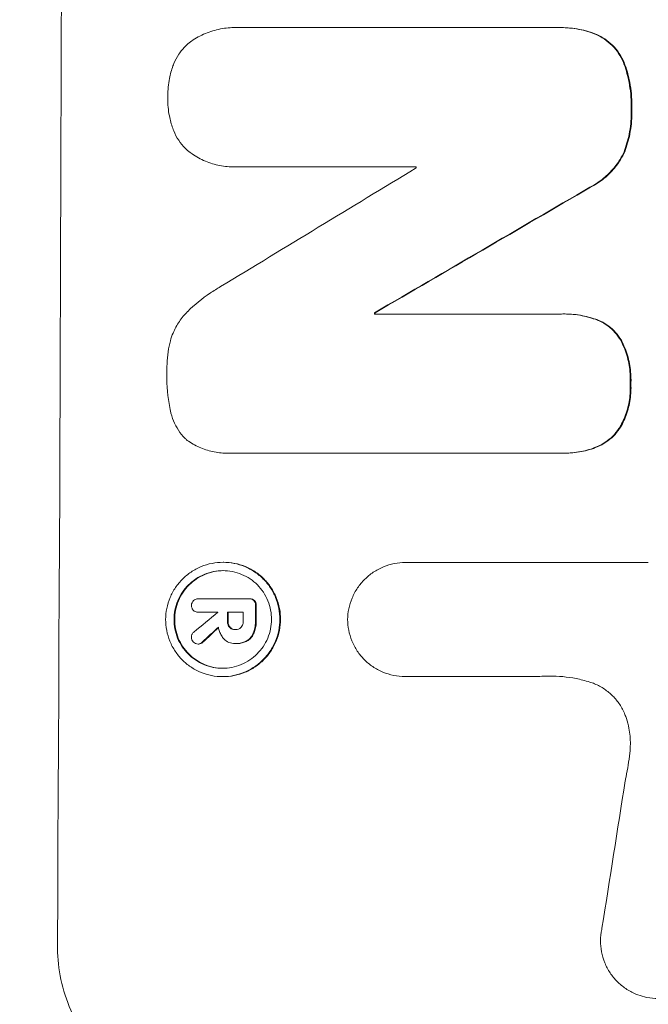
# Model space of a CAD drawing. Units: millimetres. Extents: x -3351 to 3825, y -2778 to 3901.
# Drawn here: x -1781 to -1733, y -461 to -385 of the extents above; entities that cross this region are included whole.
import ezdxf

# ---------------------------------------------------------------- set-up
doc = ezdxf.new("R2010")
doc.units = ezdxf.units.MM
doc.header["$LTSCALE"] = 20
doc.linetypes.add('HIDDEN', pattern=[9.525, 6.35, -3.175])
doc.layers.add('2d', color=230, linetype='Continuous')
doc.layers.add('EN-Free_Space_Hatch', color=10, linetype='HIDDEN')

msp = doc.modelspace()

# ---------------------------------------------------------------- hatches: boundary and pattern name
at = {"layer": 'EN-Free_Space_Hatch'}
h = msp.add_hatch(dxfattribs=at)
h.set_pattern_fill('ANSI31', color=256, scale=100)
h.set_pattern_definition([(30.8695, (1528.96, 2339.6), (-162.905, 272.522), [])])
edge = h.paths.add_edge_path()
edge.add_arc((-8.994, -332.951), 1000, 73.001505, 90, ccw=False)
edge.add_arc((2236.476, 1053.835), 2000, 165.869548, 192.429433, ccw=False)
edge.add_line((296.991, 1542.096), (559.217, 2583.716))
edge.add_arc((1528.959, 2339.586), 1000, -14.130452, 165.869548, ccw=False)
edge.add_line((2498.701, 2095.455), (2236.476, 1053.835))
edge.add_line((2236.476, 1053.835), (2392.626, 783.376))
edge.add_arc((1526.6, 283.376), 1000, -122.384238, 30, ccw=False)
edge.add_line((991.006, -561.099), (991.006, -749.049))
edge.add_arc((-8.994, -749.049), 1000, 270, 360, ccw=False)
edge.add_line((-8.994, -1749.049), (-1850.729, -1749.049))
edge.add_arc((-1850.729, -749.049), 1000, 180, 270, ccw=False)
edge.add_line((-2850.729, -749.049), (-2850.729, -332.951))
edge.add_arc((-1850.729, -332.951), 1000, 90, 180, ccw=False)
edge.add_line((-1850.729, 667.049), (-8.994, 667.049))

# ---------------------------------------------------------------- linework, layer by layer
at = {"layer": '2d', "lineweight": 0}
for p, q in [((-1764.553, -385.903), (-1764.606, -385.903)), ((-1764.275, -385.912), (-1739.97, -385.912)), ((-1739.676, -385.908), (-1739.728, -385.908)), ((-1764.653, -396.588), (-1764.705, -396.588)), ((-1750.794, -396.574), (-1764.305, -396.574)), ((-1753.929, -407.771), (-1753.982, -407.771)), ((-1753.982, -407.863), (-1739.655, -407.863)), ((-1739.386, -407.859), (-1739.438, -407.859)), ((-1765.158, -418.536), (-1765.21, -418.536)), ((-1739.696, -418.525), (-1764.862, -418.525)), ((-1739.422, -418.529), (-1739.474, -418.529)), ((-1765.527, -426.89), (-1765.58, -426.89)), ((-1751.561, -426.907), (-1751.614, -426.907)), ((-1751.578, -426.907), (-1733.007, -426.907)), ((-1767.423, -429.686), (-1767.475, -429.686)), ((-1767.457, -429.686), (-1763.62, -429.686)), ((-1763.534, -429.685), (-1763.587, -429.685)), ((-1767.439, -430.713), (-1767.492, -430.713)), ((-1765.98, -430.712), (-1767.461, -430.712)), ((-1764.034, -430.712), (-1765.243, -430.712)), ((-1764.589, -432.052), (-1764.641, -432.052)), ((-1767.427, -433.152), (-1767.48, -433.152)), ((-1764.635, -433.118), (-1764.677, -433.118)), ((-1764.528, -433.119), (-1764.58, -433.119)), ((-1765.568, -435.65), (-1765.621, -435.65)), ((-1751.609, -435.638), (-1751.662, -435.638)), ((-1741.315, -435.638), (-1751.619, -435.638))]:
    msp.add_line(p, q, dxfattribs=at)
for centre, major_axis, ratio, start_param, end_param in [((-1835.369, -332.951), (0, 1098), 0.052336, -1.68328, -1.458313), ((-1703.404, -332.951), (-1803.47, -1096.704), 0.014136, 1.527615, 1.535921), ((-1808.11, -332.951), (0, 1097), 0.052336, -1.628914, -1.628826), ((-1683.268, -332.951), (1879.144, 1097.715), 0.013322, -1.616189, -1.607405), ((-1811.261, -332.951), (0, 1098), 0.052336, -1.639075, -1.638991), ((-1704.881, -332.951), (-1328.154, -1096.638), 0.02123, 1.505867, 1.507256), ((-1823.173, -332.952), (-0.001, 1096.999), 0.052344, -1.660043, -1.660031), ((-1822.427, -332.951), (0, 1098), 0.052336, -1.660592, -1.659949), ((-1821.218, -332.951), (0, 1097), 0.052336, -1.660674, -1.660031), ((-1820.277, -332.951), (0, 1098), 0.052336, -1.660592, -1.659493), ((-1717.409, -332.951), (1174.582, 1097.625), 0.024414, -1.635936, -1.634913), ((-1775.044, -332.951), (-167.43, -1096.967), 0.051148, 1.467178, 1.477523)]:
    msp.add_ellipse(centre, major_axis=major_axis, ratio=ratio, start_param=start_param, end_param=end_param, dxfattribs=at)
at = {"layer": '2d', "lineweight": 0, "extrusion": (0, 0, -1)}
for centre, major_axis, ratio, start_param, end_param in [((-1683.268, -332.951), (-1877.433, -1096.715), 0.013322, -1.534133, -1.525341), ((-1811.261, -332.951), (0, -1097), 0.052336, -1.502539, -1.502456), ((-1822.427, -332.951), (0, -1097), 0.052336, -1.481562, -1.480918), ((-1820.277, -332.951), (0, -1097), 0.052336, -1.482019, -1.480918), ((-1717.409, -332.951), (-1173.512, -1096.626), 0.024414, -1.506637, -1.505574)]:
    msp.add_ellipse(centre, major_axis=major_axis, ratio=ratio, start_param=start_param, end_param=end_param, dxfattribs=at)
at = {"layer": '2d', "lineweight": 0}
for points, knots in [([(-1768.076, -386.992), (-1768.049, -386.973), (-1768.022, -386.955), (-1767.663, -386.714), (-1767.304, -386.521), (-1766.556, -386.21), (-1766.166, -386.093), (-1765.381, -385.939), (-1764.987, -385.903), (-1764.606, -385.903), (-1764.496, -385.903), (-1764.386, -385.906), (-1764.275, -385.912)], [-3.528687, -3.528687, -3.528687, -3.528687, -3.435461, -3.435461, -2.290307, -2.290307, -1.145154, -1.145154, 0, 0, 0, 0.327926, 0.327926, 0.327926, 0.327926]), ([(-1739.97, -385.912), (-1739.889, -385.909), (-1739.808, -385.908), (-1739.728, -385.908), (-1739.271, -385.908), (-1738.797, -385.952), (-1737.877, -386.132), (-1737.43, -386.265), (-1737, -386.439)], [-0.240469, -0.240469, -0.240469, -0.240469, 0, 0, 0, 1.374798, 1.374798, 2.688704, 2.688704, 2.688704, 2.688704]), ([(-1736.948, -386.439), (-1737.378, -386.265), (-1737.825, -386.132), (-1738.745, -385.951), (-1739.218, -385.908), (-1739.676, -385.908)], [-2.688645, -2.688645, -2.688645, -2.688645, -1.37432, -1.37432, 0, 0, 0, 0]), ([(-1769.42, -388.852), (-1769.398, -388.792), (-1769.374, -388.732), (-1769.242, -388.415), (-1769.109, -388.168), (-1768.801, -387.711), (-1768.627, -387.502), (-1768.328, -387.203), (-1768.206, -387.094), (-1768.076, -386.992)], [20.298404, 20.298404, 20.298404, 20.298404, 20.479966, 20.479966, 21.26814, 21.26814, 22.056313, 22.056313, 22.535915, 22.535915, 22.535915, 22.535915]), ([(-1737, -386.439), (-1736.786, -386.535), (-1736.58, -386.649), (-1736.167, -386.928), (-1735.964, -387.097), (-1735.605, -387.457), (-1735.436, -387.661), (-1735.14, -388.105), (-1735.011, -388.345), (-1734.886, -388.649), (-1734.865, -388.704), (-1734.845, -388.759)], [1.630424, 1.630424, 1.630424, 1.630424, 2.295344, 2.295344, 3.060458, 3.060458, 3.826166, 3.826166, 4.591873, 4.591873, 4.757892, 4.757892, 4.757892, 4.757892]), ([(-1734.793, -388.759), (-1734.813, -388.704), (-1734.834, -388.649), (-1734.959, -388.344), (-1735.087, -388.104), (-1735.384, -387.661), (-1735.553, -387.457), (-1735.912, -387.096), (-1736.115, -386.927), (-1736.528, -386.649), (-1736.734, -386.534), (-1736.948, -386.439)], [19.736273, 19.736273, 19.736273, 19.736273, 19.90277, 19.90277, 20.668729, 20.668729, 21.434687, 21.434687, 22.199549, 22.199549, 22.863743, 22.863743, 22.863743, 22.863743]), ([(-1769.812, -391.237), (-1769.812, -391.199), (-1769.812, -391.161), (-1769.811, -390.693), (-1769.769, -390.248), (-1769.617, -389.484), (-1769.53, -389.164), (-1769.42, -388.852)], [30.924008, 30.924008, 30.924008, 30.924008, 31.037107, 31.037107, 32.331128, 32.331128, 33.267571, 33.267571, 33.267571, 33.267571]), ([(-1734.845, -388.759), (-1734.691, -389.196), (-1734.57, -389.643), (-1734.368, -390.693), (-1734.314, -391.298), (-1734.316, -391.984), (-1734.317, -392.085), (-1734.321, -392.188)], [10.97522, 10.97522, 10.97522, 10.97522, 12.286277, 12.286277, 14.042262, 14.042262, 14.346783, 14.346783, 14.346783, 14.346783]), ([(-1734.269, -392.188), (-1734.265, -392.085), (-1734.263, -391.984), (-1734.261, -391.298), (-1734.315, -390.693), (-1734.518, -389.643), (-1734.639, -389.196), (-1734.793, -388.759)], [41.827697, 41.827697, 41.827697, 41.827697, 42.132218, 42.132218, 43.8882, 43.8882, 45.199253, 45.199253, 45.199253, 45.199253]), ([(-1769.433, -393.63), (-1769.542, -393.318), (-1769.627, -392.998), (-1769.774, -392.235), (-1769.814, -391.79), (-1769.813, -391.319), (-1769.812, -391.278), (-1769.812, -391.237)], [28.768035, 28.768035, 28.768035, 28.768035, 29.705044, 29.705044, 30.997767, 30.997767, 31.119779, 31.119779, 31.119779, 31.119779]), ([(-1734.321, -392.188), (-1734.318, -392.289), (-1734.316, -392.39), (-1734.318, -393.007), (-1734.369, -393.542), (-1734.565, -394.529), (-1734.695, -394.983), (-1734.864, -395.422)], [12.112956, 12.112956, 12.112956, 12.112956, 12.413623, 12.413623, 13.966972, 13.966972, 15.297462, 15.297462, 15.297462, 15.297462]), ([(-1734.812, -395.422), (-1734.643, -394.983), (-1734.513, -394.529), (-1734.316, -393.542), (-1734.266, -393.007), (-1734.264, -392.39), (-1734.265, -392.289), (-1734.269, -392.188)], [34.361321, 34.361321, 34.361321, 34.361321, 35.691808, 35.691808, 37.245152, 37.245152, 37.545819, 37.545819, 37.545819, 37.545819]), ([(-1768.1, -395.493), (-1768.23, -395.39), (-1768.353, -395.28), (-1768.65, -394.983), (-1768.821, -394.775), (-1769.123, -394.324), (-1769.254, -394.079), (-1769.385, -393.76), (-1769.41, -393.695), (-1769.433, -393.63)], [15.092252, 15.092252, 15.092252, 15.092252, 15.577063, 15.577063, 16.356733, 16.356733, 17.136402, 17.136402, 17.333328, 17.333328, 17.333328, 17.333328]), ([(-1734.864, -395.422), (-1734.995, -395.708), (-1735.149, -395.982), (-1735.533, -396.551), (-1735.772, -396.838), (-1736.28, -397.344), (-1736.566, -397.582), (-1737.072, -397.921), (-1737.274, -398.04), (-1737.485, -398.147)], [10.951188, 10.951188, 10.951188, 10.951188, 11.839345, 11.839345, 12.916433, 12.916433, 13.991627, 13.991627, 14.657896, 14.657896, 14.657896, 14.657896]), ([(-1737.432, -398.147), (-1737.222, -398.04), (-1737.018, -397.921), (-1736.513, -397.581), (-1736.226, -397.343), (-1735.719, -396.836), (-1735.48, -396.55), (-1735.097, -395.981), (-1734.942, -395.707), (-1734.812, -395.422)], [19.776566, 19.776566, 19.776566, 19.776566, 20.444156, 20.444156, 21.519813, 21.519813, 22.596435, 22.596435, 23.483263, 23.483263, 23.483263, 23.483263]), ([(-1764.305, -396.574), (-1764.44, -396.583), (-1764.573, -396.588), (-1765.071, -396.588), (-1765.45, -396.553), (-1766.202, -396.405), (-1766.576, -396.292), (-1767.293, -395.994), (-1767.636, -395.809), (-1768.003, -395.562), (-1768.052, -395.528), (-1768.1, -395.493)], [17.201925, 17.201925, 17.201925, 17.201925, 17.59845, 17.59845, 18.697961, 18.697961, 19.797472, 19.797472, 20.896983, 20.896983, 21.06706, 21.06706, 21.06706, 21.06706]), ([(-1768.286, -407.659), (-1767.764, -407.15), (-1767.181, -406.673), (-1766.297, -406.079), (-1766.035, -405.917), (-1765.768, -405.765)], [65.249841, 65.249841, 65.249841, 65.249841, 67.425281, 67.425281, 68.299602, 68.299602, 68.299602, 68.299602]), ([(-1769.614, -409.916), (-1769.557, -409.715), (-1769.489, -409.517), (-1769.277, -409.01), (-1769.114, -408.709), (-1768.739, -408.154), (-1768.526, -407.898), (-1768.295, -407.668), (-1768.29, -407.663), (-1768.286, -407.659)], [24.340309, 24.340309, 24.340309, 24.340309, 24.933333, 24.933333, 25.893421, 25.893421, 26.853509, 26.853509, 26.873233, 26.873233, 26.873233, 26.873233]), ([(-1739.655, -407.863), (-1739.582, -407.86), (-1739.51, -407.859), (-1739.438, -407.859), (-1738.995, -407.859), (-1738.536, -407.902), (-1737.694, -408.067), (-1737.308, -408.177), (-1736.935, -408.319)], [-0.215709, -0.215709, -0.215709, -0.215709, 0, 0, 0, 1.331852, 1.331852, 2.463901, 2.463901, 2.463901, 2.463901]), ([(-1736.882, -408.319), (-1737.255, -408.177), (-1737.641, -408.067), (-1738.483, -407.902), (-1738.942, -407.859), (-1739.386, -407.859)], [-2.464002, -2.464002, -2.464002, -2.464002, -1.332744, -1.332744, 0, 0, 0, 0]), ([(-1736.935, -408.319), (-1736.919, -408.325), (-1736.904, -408.332), (-1736.66, -408.433), (-1736.441, -408.551), (-1736.035, -408.825), (-1735.849, -408.98), (-1735.52, -409.311), (-1735.366, -409.498), (-1735.18, -409.776), (-1735.133, -409.852), (-1735.089, -409.93)], [1.35763, 1.35763, 1.35763, 1.35763, 1.404457, 1.404457, 2.106685, 2.106685, 2.808914, 2.808914, 3.512185, 3.512185, 3.767874, 3.767874, 3.767874, 3.767874]), ([(-1735.037, -409.93), (-1735.081, -409.852), (-1735.128, -409.775), (-1735.314, -409.497), (-1735.469, -409.31), (-1735.798, -408.979), (-1735.984, -408.824), (-1736.389, -408.551), (-1736.608, -408.433), (-1736.852, -408.331), (-1736.867, -408.325), (-1736.882, -408.319)], [18.72132, 18.72132, 18.72132, 18.72132, 18.978298, 18.978298, 19.682019, 19.682019, 20.383794, 20.383794, 21.085569, 21.085569, 21.131544, 21.131544, 21.131544, 21.131544]), ([(-1769.881, -412.346), (-1769.883, -412.269), (-1769.883, -412.192), (-1769.881, -411.528), (-1769.822, -410.919), (-1769.675, -410.181), (-1769.646, -410.048), (-1769.614, -409.916)], [42.237494, 42.237494, 42.237494, 42.237494, 42.466418, 42.466418, 44.236834, 44.236834, 44.62424, 44.62424, 44.62424, 44.62424]), ([(-1735.089, -409.93), (-1735.009, -410.086), (-1734.936, -410.246), (-1734.705, -410.811), (-1734.581, -411.23), (-1734.419, -412.072), (-1734.382, -412.496), (-1734.384, -413.003), (-1734.386, -413.102), (-1734.391, -413.201)], [6.880678, 6.880678, 6.880678, 6.880678, 7.379204, 7.379204, 8.61031, 8.61031, 9.841416, 9.841416, 10.136588, 10.136588, 10.136588, 10.136588]), ([(-1734.339, -413.201), (-1734.334, -413.102), (-1734.331, -413.003), (-1734.329, -412.496), (-1734.367, -412.072), (-1734.528, -411.23), (-1734.652, -410.811), (-1734.884, -410.246), (-1734.957, -410.086), (-1735.037, -409.93)], [29.232672, 29.232672, 29.232672, 29.232672, 29.527843, 29.527843, 30.758944, 30.758944, 31.990046, 31.990046, 32.488568, 32.488568, 32.488568, 32.488568]), ([(-1769.633, -415.135), (-1769.64, -415.103), (-1769.646, -415.071), (-1769.812, -414.204), (-1769.887, -413.366), (-1769.883, -412.485), (-1769.882, -412.416), (-1769.881, -412.346)], [55.896087, 55.896087, 55.896087, 55.896087, 55.990523, 55.990523, 58.42929, 58.42929, 58.638777, 58.638777, 58.638777, 58.638777]), ([(-1734.391, -413.201), (-1734.386, -413.308), (-1734.384, -413.414), (-1734.386, -413.908), (-1734.424, -414.31), (-1734.584, -415.11), (-1734.705, -415.508), (-1734.939, -416.069), (-1735.023, -416.245), (-1735.114, -416.416)], [9.026432, 9.026432, 9.026432, 9.026432, 9.34302, 9.34302, 10.512045, 10.512045, 11.681071, 11.681071, 12.231727, 12.231727, 12.231727, 12.231727]), ([(-1735.061, -416.416), (-1734.97, -416.245), (-1734.887, -416.07), (-1734.653, -415.509), (-1734.532, -415.111), (-1734.372, -414.311), (-1734.333, -413.909), (-1734.331, -413.414), (-1734.334, -413.308), (-1734.339, -413.201)], [25.143494, 25.143494, 25.143494, 25.143494, 25.692502, 25.692502, 26.862411, 26.862411, 28.032321, 28.032321, 28.348911, 28.348911, 28.348911, 28.348911]), ([(-1768.323, -417.544), (-1768.383, -417.49), (-1768.44, -417.436), (-1768.677, -417.198), (-1768.847, -416.992), (-1769.146, -416.544), (-1769.275, -416.302), (-1769.481, -415.797), (-1769.559, -415.534), (-1769.619, -415.225), (-1769.626, -415.18), (-1769.633, -415.135)], [15.223345, 15.223345, 15.223345, 15.223345, 15.459761, 15.459761, 16.233545, 16.233545, 17.007328, 17.007328, 17.781112, 17.781112, 17.91191, 17.91191, 17.91191, 17.91191]), ([(-1735.114, -416.416), (-1735.16, -416.496), (-1735.208, -416.573), (-1735.4, -416.857), (-1735.559, -417.049), (-1735.9, -417.388), (-1736.091, -417.547), (-1736.509, -417.828), (-1736.735, -417.949), (-1736.971, -418.047), (-1736.971, -418.047), (-1736.972, -418.047)], [7.667527, 7.667527, 7.667527, 7.667527, 7.927442, 7.927442, 8.648605, 8.648605, 9.36859, 9.36859, 10.088575, 10.088575, 10.090466, 10.090466, 10.090466, 10.090466]), ([(-1736.92, -418.047), (-1736.919, -418.047), (-1736.918, -418.047), (-1736.682, -417.949), (-1736.457, -417.828), (-1736.039, -417.547), (-1735.847, -417.388), (-1735.507, -417.049), (-1735.347, -416.857), (-1735.155, -416.573), (-1735.107, -416.496), (-1735.061, -416.416)], [12.966595, 12.966595, 12.966595, 12.966595, 12.968485, 12.968485, 13.688469, 13.688469, 14.408454, 14.408454, 15.129614, 15.129614, 15.389528, 15.389528, 15.389528, 15.389528]), ([(-1764.862, -418.525), (-1764.979, -418.533), (-1765.095, -418.536), (-1765.549, -418.536), (-1765.899, -418.504), (-1766.595, -418.367), (-1766.941, -418.263), (-1767.605, -417.988), (-1767.923, -417.816), (-1768.252, -417.594), (-1768.288, -417.569), (-1768.323, -417.544)], [15.961096, 15.961096, 15.961096, 15.961096, 16.306501, 16.306501, 17.324163, 17.324163, 18.341826, 18.341826, 19.359488, 19.359488, 19.484565, 19.484565, 19.484565, 19.484565]), ([(-1736.972, -418.047), (-1737.363, -418.203), (-1737.769, -418.323), (-1738.613, -418.488), (-1739.051, -418.529), (-1739.548, -418.529), (-1739.621, -418.527), (-1739.696, -418.525)], [17.909164, 17.909164, 17.909164, 17.909164, 19.099417, 19.099417, 20.371792, 20.371792, 20.592134, 20.592134, 20.592134, 20.592134]), ([(-1739.422, -418.529), (-1738.998, -418.529), (-1738.56, -418.488), (-1737.717, -418.323), (-1737.311, -418.203), (-1736.92, -418.047)], [20.371743, 20.371743, 20.371743, 20.371743, 21.644116, 21.644116, 22.83437, 22.83437, 22.83437, 22.83437]), ([(-1765.58, -426.89), (-1765.305, -426.89), (-1765.021, -426.916), (-1764.457, -427.027), (-1764.177, -427.111), (-1763.639, -427.335), (-1763.382, -427.474), (-1762.906, -427.795), (-1762.688, -427.977), (-1762.301, -428.365), (-1762.119, -428.585), (-1761.8, -429.064), (-1761.662, -429.323), (-1761.441, -429.863), (-1761.358, -430.145), (-1761.249, -430.711), (-1761.224, -430.995), (-1761.227, -431.545), (-1761.255, -431.83), (-1761.368, -432.396), (-1761.454, -432.677), (-1761.68, -433.217), (-1761.821, -433.476), (-1762.145, -433.955), (-1762.329, -434.175), (-1762.719, -434.564), (-1762.939, -434.746), (-1763.418, -435.066), (-1763.677, -435.205), (-1764.216, -435.429), (-1764.497, -435.513), (-1765.062, -435.624), (-1765.346, -435.65), (-1765.896, -435.65), (-1766.18, -435.624), (-1766.744, -435.513), (-1767.025, -435.428), (-1767.563, -435.204), (-1767.82, -435.065), (-1768.296, -434.744), (-1768.515, -434.561), (-1768.901, -434.172), (-1769.082, -433.953), (-1769.401, -433.474), (-1769.539, -433.215), (-1769.759, -432.676), (-1769.842, -432.394), (-1769.95, -431.829), (-1769.975, -431.545), (-1769.973, -430.995), (-1769.945, -430.711), (-1769.832, -430.146), (-1769.746, -429.864), (-1769.521, -429.325), (-1769.38, -429.066), (-1769.057, -428.587), (-1768.874, -428.367), (-1768.484, -427.979), (-1768.263, -427.796), (-1767.785, -427.475), (-1767.526, -427.335), (-1766.986, -427.112), (-1766.704, -427.027), (-1766.139, -426.916), (-1765.854, -426.89), (-1765.58, -426.89)], [0, 0, 0, 0, 0.824768, 0.824768, 1.649535, 1.649535, 2.474303, 2.474303, 3.299071, 3.299071, 4.127417, 4.127417, 4.955764, 4.955764, 5.78411, 5.78411, 6.612456, 6.612456, 7.441035, 7.441035, 8.269613, 8.269613, 9.098192, 9.098192, 9.92677, 9.92677, 10.751561, 10.751561, 11.576352, 11.576352, 12.401143, 12.401143, 13.225934, 13.225934, 14.051637, 14.051637, 14.877339, 14.877339, 15.703042, 15.703042, 16.528744, 16.528744, 17.356411, 17.356411, 18.184078, 18.184078, 19.011746, 19.011746, 19.839413, 19.839413, 20.666926, 20.666926, 21.494439, 21.494439, 22.321952, 22.321952, 23.149466, 23.149466, 23.975067, 23.975067, 24.800667, 24.800667, 25.626268, 25.626268, 26.451869, 26.451869, 26.451869, 26.451869]), ([(-1765.568, -435.65), (-1765.293, -435.65), (-1765.009, -435.624), (-1764.443, -435.513), (-1764.162, -435.428), (-1763.622, -435.204), (-1763.363, -435.065), (-1762.884, -434.744), (-1762.664, -434.561), (-1762.274, -434.172), (-1762.09, -433.953), (-1761.767, -433.474), (-1761.627, -433.215), (-1761.401, -432.676), (-1761.315, -432.394), (-1761.202, -431.829), (-1761.174, -431.545), (-1761.172, -430.995), (-1761.197, -430.711), (-1761.305, -430.146), (-1761.388, -429.864), (-1761.608, -429.325), (-1761.746, -429.066), (-1762.065, -428.587), (-1762.246, -428.367), (-1762.633, -427.979), (-1762.851, -427.796), (-1763.327, -427.475), (-1763.585, -427.335), (-1764.123, -427.112), (-1764.404, -427.027), (-1764.968, -426.916), (-1765.252, -426.89), (-1765.527, -426.89)], [13.225885, 13.225885, 13.225885, 13.225885, 14.051586, 14.051586, 14.877287, 14.877287, 15.702988, 15.702988, 16.52869, 16.52869, 17.356352, 17.356352, 18.184014, 18.184014, 19.011676, 19.011676, 19.839338, 19.839338, 20.666847, 20.666847, 21.494355, 21.494355, 22.321864, 22.321864, 23.149372, 23.149372, 23.974972, 23.974972, 24.800572, 24.800572, 25.626172, 25.626172, 26.451771, 26.451771, 26.451771, 26.451771]), ([(-1756.035, -431.275), (-1756.031, -431.01), (-1756.003, -430.737), (-1755.892, -430.181), (-1755.805, -429.898), (-1755.578, -429.355), (-1755.437, -429.094), (-1755.111, -428.612), (-1754.926, -428.391), (-1754.533, -428), (-1754.312, -427.817), (-1753.83, -427.494), (-1753.57, -427.354), (-1753.027, -427.129), (-1752.744, -427.044), (-1752.176, -426.933), (-1751.89, -426.907), (-1751.614, -426.907), (-1751.602, -426.907), (-1751.59, -426.907), (-1751.578, -426.907)], [-6.6146, -6.6146, -6.6146, -6.6146, -5.81963, -5.81963, -4.986196, -4.986196, -4.152761, -4.152761, -3.319326, -3.319326, -2.489495, -2.489495, -1.659663, -1.659663, -0.829832, -0.829832, 0, 0, 0, 0.035856, 0.035856, 0.035856, 0.035856]), ([(-1765.583, -427.531), (-1765.817, -427.531), (-1766.06, -427.553), (-1766.543, -427.648), (-1766.783, -427.72), (-1767.244, -427.911), (-1767.465, -428.03), (-1767.874, -428.305), (-1768.062, -428.46), (-1768.395, -428.792), (-1768.552, -428.98), (-1768.828, -429.389), (-1768.947, -429.61), (-1769.14, -430.071), (-1769.213, -430.311), (-1769.31, -430.793), (-1769.333, -431.036), (-1769.335, -431.505), (-1769.314, -431.748), (-1769.222, -432.231), (-1769.151, -432.471), (-1768.963, -432.931), (-1768.845, -433.152), (-1768.573, -433.561), (-1768.418, -433.749), (-1768.088, -434.081), (-1767.902, -434.237), (-1767.496, -434.511), (-1767.276, -434.63), (-1766.817, -434.821), (-1766.577, -434.893), (-1766.095, -434.988), (-1765.852, -435.01), (-1765.383, -435.01), (-1765.141, -434.988), (-1764.658, -434.893), (-1764.418, -434.821), (-1763.958, -434.631), (-1763.737, -434.512), (-1763.328, -434.238), (-1763.14, -434.083), (-1762.807, -433.751), (-1762.65, -433.563), (-1762.373, -433.154), (-1762.253, -432.933), (-1762.06, -432.472), (-1761.987, -432.232), (-1761.89, -431.748), (-1761.866, -431.505), (-1761.864, -431.036), (-1761.885, -430.793), (-1761.978, -430.31), (-1762.049, -430.069), (-1762.237, -429.608), (-1762.355, -429.387), (-1762.628, -428.978), (-1762.783, -428.79), (-1763.114, -428.459), (-1763.3, -428.303), (-1763.706, -428.029), (-1763.926, -427.911), (-1764.385, -427.72), (-1764.624, -427.648), (-1765.106, -427.553), (-1765.348, -427.531), (-1765.583, -427.531)], [0, 0, 0, 0, 0.704911, 0.704911, 1.409822, 1.409822, 2.114733, 2.114733, 2.819644, 2.819644, 3.526191, 3.526191, 4.232739, 4.232739, 4.939286, 4.939286, 5.645833, 5.645833, 6.352492, 6.352492, 7.059152, 7.059152, 7.765811, 7.765811, 8.47247, 8.47247, 9.177455, 9.177455, 9.88244, 9.88244, 10.587426, 10.587426, 11.292411, 11.292411, 11.996622, 11.996622, 12.700834, 12.700834, 13.405046, 13.405046, 14.109258, 14.109258, 14.81669, 14.81669, 15.524123, 15.524123, 16.231555, 16.231555, 16.938988, 16.938988, 17.646251, 17.646251, 18.353515, 18.353515, 19.060778, 19.060778, 19.768041, 19.768041, 20.472236, 20.472236, 21.176431, 21.176431, 21.880626, 21.880626, 22.58482, 22.58482, 22.58482, 22.58482]), ([(-1765.591, -435.01), (-1765.818, -435.009), (-1766.051, -434.986), (-1766.525, -434.893), (-1766.764, -434.821), (-1767.223, -434.63), (-1767.443, -434.511), (-1767.849, -434.237), (-1768.036, -434.081), (-1768.366, -433.749), (-1768.521, -433.561), (-1768.793, -433.152), (-1768.91, -432.931), (-1769.099, -432.471), (-1769.17, -432.231), (-1769.262, -431.748), (-1769.283, -431.505), (-1769.281, -431.036), (-1769.257, -430.793), (-1769.161, -430.311), (-1769.087, -430.071), (-1768.895, -429.61), (-1768.775, -429.389), (-1768.499, -428.98), (-1768.342, -428.792), (-1768.009, -428.46), (-1767.821, -428.305), (-1767.413, -428.03), (-1767.192, -427.911), (-1766.731, -427.72), (-1766.49, -427.648), (-1766.016, -427.555), (-1765.783, -427.533), (-1765.556, -427.531)], [11.318653, 11.318653, 11.318653, 11.318653, 11.997352, 11.997352, 12.702336, 12.702336, 13.40732, 13.40732, 14.112304, 14.112304, 14.818959, 14.818959, 15.525614, 15.525614, 16.232269, 16.232269, 16.938924, 16.938924, 17.645467, 17.645467, 18.35201, 18.35201, 19.058553, 19.058553, 19.765097, 19.765097, 20.470007, 20.470007, 21.174917, 21.174917, 21.879827, 21.879827, 22.558468, 22.558468, 22.558468, 22.558468]), ([(-1767.992, -430.199), (-1767.992, -430.192), (-1767.992, -430.186), (-1767.992, -430.116), (-1767.979, -430.049), (-1767.927, -429.925), (-1767.888, -429.869), (-1767.842, -429.823), (-1767.841, -429.822), (-1767.841, -429.821)], [2.2534449, 2.2534449, 2.2534449, 2.2534449, 2.2731342, 2.2731342, 2.4629712, 2.4629712, 2.6528081, 2.6528081, 2.6568152, 2.6568152, 2.6568152, 2.6568152]), ([(-1767.841, -429.821), (-1767.797, -429.784), (-1767.745, -429.752), (-1767.621, -429.7), (-1767.546, -429.686), (-1767.475, -429.686), (-1767.469, -429.686), (-1767.463, -429.686), (-1767.457, -429.686)], [-0.3804717, -0.3804717, -0.3804717, -0.3804717, -0.2112577, -0.2112577, 0, 0, 0, 0.0185672, 0.0185672, 0.0185672, 0.0185672]), ([(-1763.62, -429.686), (-1763.609, -429.686), (-1763.598, -429.685), (-1763.587, -429.685), (-1763.52, -429.685), (-1763.448, -429.699), (-1763.326, -429.75), (-1763.273, -429.784), (-1763.229, -429.823)], [-0.0327976, -0.0327976, -0.0327976, -0.0327976, 0, 0, 0, 0.2012403, 0.2012403, 0.3763363, 0.3763363, 0.3763363, 0.3763363]), ([(-1763.177, -429.823), (-1763.22, -429.784), (-1763.273, -429.75), (-1763.396, -429.699), (-1763.467, -429.685), (-1763.534, -429.685)], [-0.3763437, -0.3763437, -0.3763437, -0.3763437, -0.2014471, -0.2014471, 0, 0, 0, 0]), ([(-1763.229, -429.823), (-1763.188, -429.868), (-1763.152, -429.922), (-1763.101, -430.046), (-1763.089, -430.115), (-1763.089, -430.191), (-1763.089, -430.202), (-1763.09, -430.213)], [0.4074324, 0.4074324, 0.4074324, 0.4074324, 0.5890929, 0.5890929, 0.786026, 0.786026, 0.8177958, 0.8177958, 0.8177958, 0.8177958]), ([(-1763.038, -430.213), (-1763.037, -430.202), (-1763.037, -430.191), (-1763.036, -430.115), (-1763.049, -430.046), (-1763.099, -429.922), (-1763.135, -429.868), (-1763.177, -429.823)], [2.3263285, 2.3263285, 2.3263285, 2.3263285, 2.3580981, 2.3580981, 2.5550298, 2.5550298, 2.7366896, 2.7366896, 2.7366896, 2.7366896]), ([(-1767.914, -430.491), (-1767.928, -430.467), (-1767.941, -430.442), (-1767.979, -430.349), (-1767.992, -430.277), (-1767.992, -430.205), (-1767.992, -430.202), (-1767.992, -430.199)], [2.175943, 2.175943, 2.175943, 2.175943, 2.25539, 2.25539, 2.460684, 2.460684, 2.4704139, 2.4704139, 2.4704139, 2.4704139]), ([(-1767.461, -430.712), (-1767.472, -430.712), (-1767.482, -430.713), (-1767.557, -430.713), (-1767.626, -430.7), (-1767.752, -430.647), (-1767.81, -430.607), (-1767.876, -430.541), (-1767.896, -430.517), (-1767.914, -430.491)], [1.5278396, 1.5278396, 1.5278396, 1.5278396, 1.5582399, 1.5582399, 1.7525957, 1.7525957, 1.9469515, 1.9469515, 2.0370276, 2.0370276, 2.0370276, 2.0370276]), ([(-1765.246, -431.415), (-1765.247, -431.424), (-1765.247, -431.432), (-1765.247, -431.524), (-1765.231, -431.613), (-1765.171, -431.76), (-1765.133, -431.822), (-1765.089, -431.874)], [0.9746831, 0.9746831, 0.9746831, 0.9746831, 1.0005972, 1.0005972, 1.2510473, 1.2510473, 1.4527149, 1.4527149, 1.4527149, 1.4527149]), ([(-1765.036, -431.874), (-1765.08, -431.822), (-1765.118, -431.76), (-1765.179, -431.613), (-1765.195, -431.524), (-1765.194, -431.432), (-1765.194, -431.424), (-1765.194, -431.415)], [2.5496994, 2.5496994, 2.5496994, 2.5496994, 2.7511125, 2.7511125, 3.0018273, 3.0018273, 3.0277416, 3.0277416, 3.0277416, 3.0277416]), ([(-1764.194, -431.874), (-1764.151, -431.824), (-1764.114, -431.764), (-1764.054, -431.621), (-1764.037, -431.534), (-1764.036, -431.44), (-1764.037, -431.428), (-1764.037, -431.415)], [2.4993947, 2.4993947, 2.4993947, 2.4993947, 2.6944113, 2.6944113, 2.9396749, 2.9396749, 2.977076, 2.977076, 2.977076, 2.977076]), ([(-1763.096, -431.415), (-1763.095, -431.436), (-1763.095, -431.457), (-1763.096, -431.622), (-1763.11, -431.771), (-1763.165, -432.044), (-1763.201, -432.168), (-1763.247, -432.289)], [3.4051931, 3.4051931, 3.4051931, 3.4051931, 3.4678462, 3.4678462, 3.9023464, 3.9023464, 4.2674424, 4.2674424, 4.2674424, 4.2674424]), ([(-1763.194, -432.289), (-1763.148, -432.168), (-1763.113, -432.044), (-1763.058, -431.771), (-1763.043, -431.622), (-1763.043, -431.457), (-1763.043, -431.436), (-1763.043, -431.415)], [9.6045258, 9.6045258, 9.6045258, 9.6045258, 9.9700359, 9.9700359, 10.4040634, 10.4040634, 10.4667154, 10.4667154, 10.4667154, 10.4667154]), ([(-1751.619, -435.638), (-1751.633, -435.638), (-1751.648, -435.638), (-1751.938, -435.638), (-1752.223, -435.611), (-1752.791, -435.5), (-1753.073, -435.415), (-1753.613, -435.19), (-1753.871, -435.05), (-1754.349, -434.727), (-1754.569, -434.544), (-1754.957, -434.154), (-1755.139, -433.933), (-1755.459, -433.452), (-1755.598, -433.192), (-1755.819, -432.65), (-1755.902, -432.368), (-1756.008, -431.812), (-1756.034, -431.54), (-1756.035, -431.275)], [13.24212, 13.24212, 13.24212, 13.24212, 13.285202, 13.285202, 14.114605, 14.114605, 14.944009, 14.944009, 15.773412, 15.773412, 16.602815, 16.602815, 17.434191, 17.434191, 18.265567, 18.265567, 19.096943, 19.096943, 19.891154, 19.891154, 19.891154, 19.891154]), ([(-1768.003, -432.639), (-1768.003, -432.638), (-1768.003, -432.638), (-1768.003, -432.571), (-1767.989, -432.501), (-1767.935, -432.371), (-1767.894, -432.312), (-1767.84, -432.257), (-1767.832, -432.25), (-1767.824, -432.243)], [2.3864588, 2.3864588, 2.3864588, 2.3864588, 2.3877472, 2.3877472, 2.5869631, 2.5869631, 2.7861791, 2.7861791, 2.8180413, 2.8180413, 2.8180413, 2.8180413]), ([(-1765.572, -432.701), (-1765.602, -432.663), (-1765.631, -432.623), (-1765.721, -432.489), (-1765.775, -432.387), (-1765.861, -432.176), (-1765.894, -432.066), (-1765.921, -431.921), (-1765.927, -431.887), (-1765.931, -431.853)], [6.6549043, 6.6549043, 6.6549043, 6.6549043, 6.7963352, 6.7963352, 7.120817, 7.120817, 7.4452989, 7.4452989, 7.5443115, 7.5443115, 7.5443115, 7.5443115]), ([(-1765.089, -431.874), (-1765.087, -431.875), (-1765.086, -431.876), (-1765.032, -431.931), (-1764.965, -431.976), (-1764.819, -432.037), (-1764.739, -432.052), (-1764.657, -432.052), (-1764.649, -432.052), (-1764.641, -432.052)], [1.3433888, 1.3433888, 1.3433888, 1.3433888, 1.3492875, 1.3492875, 1.5738185, 1.5738185, 1.7983494, 1.7983494, 1.8217353, 1.8217353, 1.8217353, 1.8217353]), ([(-1764.636, -432.052), (-1764.703, -432.049), (-1764.774, -432.034), (-1764.912, -431.977), (-1764.979, -431.931), (-1765.033, -431.877), (-1765.035, -431.875), (-1765.036, -431.874)], [1.8217286, 1.8217286, 1.8217286, 1.8217286, 2.0226342, 2.0226342, 2.2469257, 2.2469257, 2.253299, 2.253299, 2.253299, 2.253299]), ([(-1764.641, -432.052), (-1764.629, -432.053), (-1764.616, -432.053), (-1764.534, -432.053), (-1764.459, -432.039), (-1764.321, -431.982), (-1764.258, -431.939), (-1764.203, -431.884), (-1764.199, -431.879), (-1764.194, -431.874)], [1.6536526, 1.6536526, 1.6536526, 1.6536526, 1.6903308, 1.6903308, 1.901375, 1.901375, 2.1124191, 2.1124191, 2.1327462, 2.1327462, 2.1327462, 2.1327462]), ([(-1763.247, -432.289), (-1763.251, -432.3), (-1763.256, -432.312), (-1763.324, -432.476), (-1763.42, -432.615), (-1763.603, -432.797), (-1763.687, -432.862), (-1763.78, -432.917)], [2.2981813, 2.2981813, 2.2981813, 2.2981813, 2.333246, 2.333246, 2.8007594, 2.8007594, 3.1059841, 3.1059841, 3.1059841, 3.1059841]), ([(-1763.727, -432.917), (-1763.635, -432.862), (-1763.55, -432.797), (-1763.368, -432.615), (-1763.272, -432.476), (-1763.203, -432.312), (-1763.199, -432.3), (-1763.194, -432.289)], [4.3570957, 4.3570957, 4.3570957, 4.3570957, 4.6623212, 4.6623212, 5.1298309, 5.1298309, 5.1648949, 5.1648949, 5.1648949, 5.1648949]), ([(-1767.848, -433.003), (-1767.851, -433), (-1767.855, -432.996), (-1767.902, -432.948), (-1767.941, -432.892), (-1767.991, -432.768), (-1768.003, -432.702), (-1768.003, -432.639)], [1.8814033, 1.8814033, 1.8814033, 1.8814033, 1.895202, 1.895202, 2.0852463, 2.0852463, 2.274063, 2.274063, 2.274063, 2.274063]), ([(-1767.48, -433.152), (-1767.547, -433.151), (-1767.618, -433.138), (-1767.745, -433.085), (-1767.802, -433.047), (-1767.848, -433.003)], [1.6385812, 1.6385812, 1.6385812, 1.6385812, 1.8385702, 1.8385702, 2.029363, 2.029363, 2.029363, 2.029363]), ([(-1767.178, -433.015), (-1767.181, -433.018), (-1767.184, -433.021), (-1767.226, -433.063), (-1767.276, -433.097), (-1767.378, -433.139), (-1767.43, -433.15), (-1767.48, -433.152)], [0.9835961, 0.9835961, 0.9835961, 0.9835961, 0.9958634, 0.9958634, 1.1613337, 1.1613337, 1.3092377, 1.3092377, 1.3092377, 1.3092377]), ([(-1767.427, -433.152), (-1767.378, -433.15), (-1767.325, -433.139), (-1767.223, -433.096), (-1767.173, -433.063), (-1767.131, -433.021), (-1767.129, -433.018), (-1767.126, -433.015)], [1.3443655, 1.3443655, 1.3443655, 1.3443655, 1.49245, 1.49245, 1.6581011, 1.6581011, 1.670011, 1.670011, 1.670011, 1.670011]), ([(-1764.646, -433.118), (-1764.657, -433.118), (-1764.667, -433.118), (-1764.824, -433.118), (-1764.981, -433.089), (-1765.269, -432.969), (-1765.4, -432.879), (-1765.527, -432.752), (-1765.55, -432.727), (-1765.572, -432.701)], [3.512239, 3.512239, 3.512239, 3.512239, 3.543103, 3.543103, 3.984992, 3.984992, 4.426881, 4.426881, 4.527264, 4.527264, 4.527264, 4.527264]), ([(-1763.78, -432.917), (-1763.831, -432.944), (-1763.883, -432.969), (-1764.041, -433.034), (-1764.149, -433.067), (-1764.366, -433.109), (-1764.475, -433.119), (-1764.602, -433.119), (-1764.624, -433.119), (-1764.646, -433.118)], [4.2823363, 4.2823363, 4.2823363, 4.2823363, 4.4464333, 4.4464333, 4.7632266, 4.7632266, 5.0800198, 5.0800198, 5.1456637, 5.1456637, 5.1456637, 5.1456637]), ([(-1764.528, -433.119), (-1764.422, -433.119), (-1764.313, -433.109), (-1764.096, -433.067), (-1763.988, -433.034), (-1763.831, -432.969), (-1763.778, -432.944), (-1763.727, -432.917)], [5.0800012, 5.0800012, 5.0800012, 5.0800012, 5.3967945, 5.3967945, 5.7135879, 5.7135879, 5.877684, 5.877684, 5.877684, 5.877684]), ([(-1737.492, -436.067), (-1737.839, -435.961), (-1738.191, -435.873), (-1739.222, -435.67), (-1739.906, -435.607), (-1740.567, -435.607), (-1740.831, -435.607), (-1741.098, -435.617), (-1741.367, -435.638)], [-3.017498, -3.017498, -3.017498, -3.017498, -1.986848, -1.986848, 0, 0, 0, 0.791597, 0.791597, 0.791597, 0.791597]), ([(-1734.684, -438.855), (-1734.718, -438.75), (-1734.756, -438.646), (-1734.906, -438.278), (-1735.042, -438.022), (-1735.357, -437.549), (-1735.537, -437.331), (-1735.919, -436.947), (-1736.134, -436.767), (-1736.605, -436.449), (-1736.859, -436.311), (-1737.245, -436.151), (-1737.368, -436.106), (-1737.492, -436.067)], [20.942401, 20.942401, 20.942401, 20.942401, 21.25528, 21.25528, 22.073747, 22.073747, 22.892214, 22.892214, 23.708427, 23.708427, 24.52464, 24.52464, 24.894384, 24.894384, 24.894384, 24.894384]), ([(-1734.423, -441.512), (-1734.396, -441.28), (-1734.382, -441.049), (-1734.379, -440.425), (-1734.415, -440.014), (-1734.541, -439.353), (-1734.605, -439.102), (-1734.684, -438.855)], [28.002004, 28.002004, 28.002004, 28.002004, 28.685211, 28.685211, 29.88332, 29.88332, 30.621301, 30.621301, 30.621301, 30.621301]), ([(-1734.775, -443.648), (-1734.753, -443.546), (-1734.731, -443.444), (-1734.588, -442.732), (-1734.492, -442.121), (-1734.423, -441.512)], [94.888576, 94.888576, 94.888576, 94.888576, 95.188046, 95.188046, 96.974788, 96.974788, 96.974788, 96.974788]), ([(-1733.304, -460.192), (-1733.527, -460.139), (-1733.747, -460.067), (-1734.231, -459.865), (-1734.491, -459.724), (-1734.972, -459.399), (-1735.193, -459.215), (-1735.583, -458.821), (-1735.766, -458.599), (-1736.088, -458.115), (-1736.227, -457.853), (-1736.45, -457.307), (-1736.533, -457.022), (-1736.642, -456.451), (-1736.666, -456.163), (-1736.663, -455.608), (-1736.635, -455.32), (-1736.57, -455), (-1736.563, -454.966), (-1736.555, -454.931)], [14.412553, 14.412553, 14.412553, 14.412553, 15.0661, 15.0661, 15.901797, 15.901797, 16.737494, 16.737494, 17.576301, 17.576301, 18.415107, 18.415107, 19.253914, 19.253914, 20.092721, 20.092721, 20.931329, 20.931329, 21.032182, 21.032182, 21.032182, 21.032182]), ([(-1766.008, -468.551), (-1766.784, -468.551), (-1767.585, -468.477), (-1769.178, -468.163), (-1769.969, -467.924), (-1771.484, -467.294), (-1772.21, -466.901), (-1773.55, -465.994), (-1774.165, -465.48), (-1775.253, -464.384), (-1775.763, -463.763), (-1776.661, -462.413), (-1777.048, -461.683), (-1777.668, -460.162), (-1777.901, -459.369), (-1778.203, -457.774), (-1778.272, -456.973), (-1778.267, -456.198)], [37.34434, 37.34434, 37.34434, 37.34434, 39.674569, 39.674569, 42.004798, 42.004798, 44.335028, 44.335028, 46.665257, 46.665257, 49.004353, 49.004353, 51.343448, 51.343448, 53.682544, 53.682544, 56.02164, 56.02164, 56.02164, 56.02164]), ([(-1727.94, -456.953), (-1727.994, -457.163), (-1728.063, -457.371), (-1728.263, -457.846), (-1728.405, -458.109), (-1728.734, -458.595), (-1728.92, -458.818), (-1729.317, -459.212), (-1729.54, -459.397), (-1730.026, -459.723), (-1730.289, -459.864), (-1730.837, -460.091), (-1731.122, -460.177), (-1731.696, -460.29), (-1731.985, -460.317), (-1732.542, -460.317), (-1732.83, -460.29), (-1733.179, -460.221), (-1733.242, -460.208), (-1733.304, -460.192)], [7.77716, 7.77716, 7.77716, 7.77716, 8.396813, 8.396813, 9.237874, 9.237874, 10.078935, 10.078935, 10.916879, 10.916879, 11.754822, 11.754822, 12.592765, 12.592765, 13.430708, 13.430708, 14.267212, 14.267212, 14.451197, 14.451197, 14.451197, 14.451197])]:
    msp.add_open_spline(points, degree=3, knots=knots, dxfattribs=at)
for points in [[(-1764.223, -385.912), (-1764.334, -385.906), (-1764.444, -385.903), (-1764.553, -385.903)], [(-1764.653, -396.588), (-1764.521, -396.588), (-1764.387, -396.583), (-1764.252, -396.574)], [(-1765.158, -418.536), (-1765.043, -418.536), (-1764.927, -418.533), (-1764.809, -418.525)], [(-1751.525, -426.907), (-1751.537, -426.907), (-1751.549, -426.907), (-1751.561, -426.907)], [(-1767.404, -429.686), (-1767.41, -429.686), (-1767.416, -429.686), (-1767.423, -429.686)], [(-1767.439, -430.713), (-1767.429, -430.713), (-1767.419, -430.712), (-1767.409, -430.712)], [(-1764.578, -432.052), (-1764.581, -432.052), (-1764.585, -432.052), (-1764.589, -432.052)], [(-1751.609, -435.638), (-1751.595, -435.638), (-1751.581, -435.638), (-1751.566, -435.638)], [(-1741.315, -435.638), (-1741.054, -435.618), (-1740.796, -435.608), (-1740.541, -435.607)]]:
    msp.add_open_spline(points, degree=3, dxfattribs=at)

doc.saveas('drawing.dxf')
